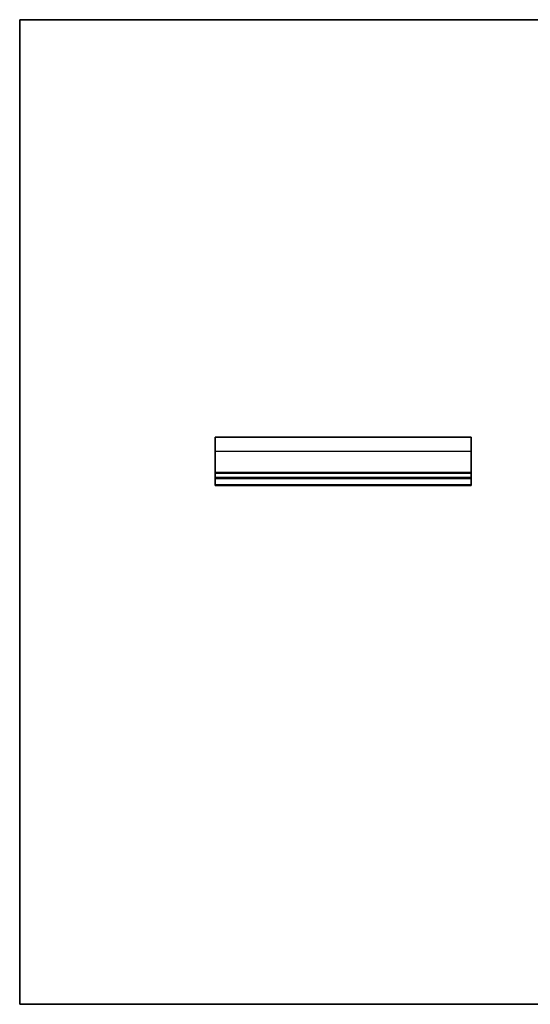
# Model space of a CAD drawing. Units: millimetres. Extents: x 0 to 2190, y 0 to 422.
# Drawn here: x 997 to 1143, y 0 to 281 of the extents above; entities that cross this region are included whole.
import ezdxf

# ---------------------------------------------------------------- set-up
doc = ezdxf.new("R2010")
doc.units = ezdxf.units.MM
for name, color, linetype, lineweight in [('Border (ISO)', 7, 'Continuous', 35), ('Visible (ISO)', 7, 'Continuous', 35), ('Visible Narrow (ISO)', 7, 'Continuous', 25)]:
    doc.layers.add(name, color=color, linetype=linetype, lineweight=lineweight)

# ---------------------------------------------------------------- blocks, each defined once
blk = doc.blocks.new('図面枠 tk図枠')
at = {"layer": 'Border (ISO)'}
for p, q in [((14.49999999999999, 289), (14.50000000000001, 8.000000000000007)), ((14.49999999999999, 289), (405.4999999999999, 289)), ((14.50000000000001, 8.000000000000007), (405.4999999999999, 8.000000000000007))]:
    blk.add_line(p, q, dxfattribs=at)

msp = doc.modelspace()

# ---------------------------------------------------------------- linework, layer by layer
at = {"layer": 'Visible (ISO)'}
for p, q in [((1053.285469841352, 161.8752063524746), (1053.285469841348, 148.0752063499542)), ((1053.285469841352, 161.8752063524746), (1126.285469841352, 161.8752063524746)), ((1126.285469841348, 148.0752063499542), (1126.285469841352, 161.8752063524746)), ((1053.285469841351, 150.375206350045), (1126.285469841351, 150.375206350045)), ((1053.285469841352, 150.0752063500191), (1126.285469841352, 150.0752063500191)), ((1053.285469841352, 148.0752063499542), (1126.285469841352, 148.0752063499542))]:
    msp.add_line(p, q, dxfattribs=at)
at = {"layer": 'Visible Narrow (ISO)'}
for p, q in [((1053.285469841351, 157.8752063522145), (1126.285469841351, 157.8752063522145)), ((1053.285469841351, 151.8752063509432), (1126.285469841351, 151.8752063509432)), ((1053.285469841351, 151.5752063509775), (1126.285469841351, 151.5752063509775)), ((1053.285469841352, 148.3307042139484), (1126.285469841352, 148.3307042139484))]:
    msp.add_line(p, q, dxfattribs=at)

# ---------------------------------------------------------------- block references
msp.add_blockref('図面枠 tk図枠', (982.9999999999998, -8.000000000000014))

doc.saveas('drawing.dxf')
